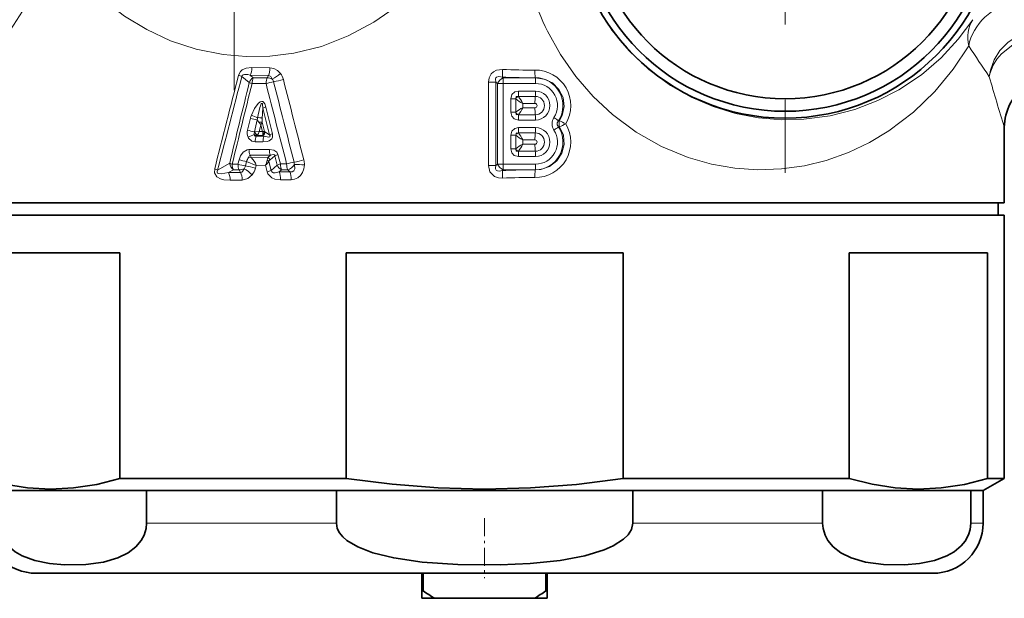
# Model space of a CAD drawing. Extents: x 0 to 420, y 0 to 297.
# Drawn here: x 174 to 213, y 162 to 185 of the extents above; entities that cross this region are included whole.
import ezdxf

# ---------------------------------------------------------------- set-up
doc = ezdxf.new("R2010")
doc.units = 0
doc.linetypes.add('DASHDOT', pattern=[18.5, 12, -3, 0.5, -3])

msp = doc.modelspace()

# ---------------------------------------------------------------- linework, layer by layer
at = {"color": 7, "linetype": 'DASHDOT', "lineweight": 13}
for p, q in [((182.629501, 206.487076), (182.629501, 182.671921)), ((204.629501, 200.79332), (204.629501, 179.365677))]:
    msp.add_line(p, q, dxfattribs=at)
at = {"color": 7, "lineweight": 13}
for p, q in [((183.343979, 183.575073), (184.061417, 183.569611)), ((182.940979, 183.221893), (183.237244, 182.977341)), ((183.277267, 183.267258), (183.998154, 183.258194)), ((183.277267, 183.267242), (183.396606, 183.169647)), ((183.998154, 183.258194), (183.953033, 183.169678)), ((193.369446, 183.169418), (193.342621, 183.193817)), ((183.906342, 182.936386), (183.348053, 182.938431)), ((183.953033, 183.169678), (183.396606, 183.169647)), ((192.793076, 179.663544), (192.793076, 182.995453)), ((193.079071, 182.995453), (192.793076, 182.995453)), ((193.140503, 182.939606), (193.079071, 182.995453)), ((193.079071, 179.663544), (193.079071, 182.995453)), ((193.140503, 182.939606), (193.378784, 182.939606)), ((193.140503, 179.719391), (193.140503, 182.939606)), ((193.369446, 183.169418), (194.40416, 183.169418)), ((193.378784, 179.719391), (193.378784, 182.939606)), ((193.378784, 182.939606), (194.663162, 182.939606)), ((194.40416, 183.169418), (194.496643, 183.169418)), ((194.496643, 183.169418), (194.653732, 183.170197)), ((194.496643, 183.169418), (194.653824, 183.169418)), ((193.97876, 182.423798), (193.941925, 182.420334)), ((194.663162, 182.636063), (193.986435, 182.636063)), ((193.681183, 181.787689), (193.681183, 182.329636)), ((193.681183, 182.329636), (193.883652, 182.329636)), ((193.883652, 182.329636), (193.883652, 181.787689)), ((194.159058, 182.14415), (194.159058, 181.973175)), ((183.782776, 181.955765), (183.750656, 181.545609)), ((183.782776, 181.955765), (184.04808, 180.89267)), ((183.901108, 181.996628), (184.170074, 180.934479)), ((193.681183, 181.787689), (193.883652, 181.787689)), ((193.941925, 181.696991), (193.97876, 181.693527)), ((183.278992, 181.548508), (183.162964, 181.078629)), ((183.55484, 181.482895), (183.438889, 181.013016)), ((183.695923, 181.279663), (183.632248, 181.021393)), ((183.695923, 181.279663), (183.761993, 181.020752)), ((183.749664, 181.393753), (183.84697, 181.016037)), ((193.986435, 181.481277), (194.663162, 181.481277)), ((195.582336, 181.454498), (195.624435, 181.45076)), ((183.438889, 181.013016), (183.454437, 181.013748)), ((183.454437, 181.013748), (183.632248, 181.021393)), ((183.518799, 180.836319), (183.530792, 180.848557)), ((183.830688, 180.836349), (183.518799, 180.836319)), ((183.530807, 180.848557), (183.554855, 180.867035)), ((183.782318, 180.865356), (183.554855, 180.867035)), ((183.761993, 181.020752), (183.632248, 181.021393)), ((183.761993, 181.020752), (183.84697, 181.016037)), ((183.780212, 180.919022), (183.782318, 180.865356)), ((183.782318, 180.865356), (183.830688, 180.836349)), ((183.84697, 181.016037), (183.863937, 181.002548)), ((183.863937, 181.002548), (184.04808, 180.89267)), ((193.681183, 180.329361), (193.681183, 180.871307)), ((193.681183, 180.871307), (193.883652, 180.871307)), ((193.883652, 180.871307), (193.883652, 180.329361)), ((193.97876, 180.965469), (193.941925, 180.962006)), ((194.663162, 181.177719), (193.986435, 181.177719)), ((195.582336, 181.204498), (195.624435, 181.208237)), ((183.783569, 180.603485), (183.470627, 180.60463)), ((194.159058, 180.685806), (194.159058, 180.514847)), ((183.224014, 180.303406), (184.037354, 180.306396)), ((183.272964, 180.072708), (184.083572, 180.072632)), ((183.319214, 179.975647), (183.272964, 180.072708)), ((184.083572, 180.072632), (183.981949, 179.983948)), ((184.25795, 180.056519), (184.064651, 179.888535)), ((184.25795, 180.056519), (184.352402, 179.68161)), ((184.382843, 180.09906), (184.478592, 179.724503)), ((193.681183, 180.329361), (193.883652, 180.329361)), ((193.941925, 180.238663), (193.97876, 180.235199)), ((181.971924, 179.480515), (182.453812, 179.75325)), ((182.553787, 179.717239), (182.784882, 179.718262)), ((182.828613, 179.895599), (182.784882, 179.718262)), ((183.131516, 179.825027), (183.087845, 179.647675)), ((183.131516, 179.825027), (183.509949, 179.66861)), ((183.319214, 179.975647), (183.20752, 179.985306)), ((183.981934, 179.983948), (183.319214, 179.975647)), ((183.509949, 179.66861), (183.481674, 179.553589)), ((183.885635, 179.671478), (183.509949, 179.66861)), ((183.95372, 179.408844), (183.885635, 179.671478)), ((184.10907, 179.466202), (184.015213, 179.82132)), ((184.10907, 179.466202), (184.352402, 179.68161)), ((184.478592, 179.724503), (184.728317, 179.72525)), ((193.079071, 179.663544), (192.793076, 179.663544)), ((193.140503, 179.719391), (193.079071, 179.663544)), ((193.140503, 179.719391), (193.378784, 179.719391)), ((194.663162, 179.719391), (193.378784, 179.719391)), ((193.986435, 180.022934), (194.663162, 180.022934)), ((182.406128, 179.378387), (182.604553, 179.489502)), ((182.884186, 179.386078), (182.406128, 179.378387)), ((182.604553, 179.489502), (182.835068, 179.489456)), ((182.835068, 179.489456), (182.884186, 179.386078)), ((184.427628, 179.405487), (184.523132, 179.489304)), ((184.855286, 179.409714), (184.427628, 179.405487)), ((184.523132, 179.489304), (184.771835, 179.489304)), ((184.771835, 179.489304), (184.855286, 179.409714)), ((193.369446, 179.489578), (193.342606, 179.465179)), ((194.405182, 179.489578), (193.369446, 179.489578)), ((194.495651, 179.489578), (194.405182, 179.489578)), ((194.653824, 179.489578), (194.495651, 179.489578)), ((194.653732, 179.488785), (194.495651, 179.489578)), ((182.95256, 179.080475), (182.476288, 179.075745)), ((184.913849, 179.094696), (184.488617, 179.092194)), ((186.71257, 165.379501), (179.133469, 165.379501)), ((202.170059, 165.379501), (198.546417, 165.379501)), ((206.125519, 165.379501), (202.170059, 165.379501)), ((212.529495, 165.379501), (212.042435, 165.379501))]:
    msp.add_line(p, q, dxfattribs=at)
at = {"color": 7, "lineweight": 35}
for p, q in [((213.379501, 178.179504), (213.379501, 181.189026)), ((171.879501, 178.179504), (174.419662, 178.179504)), ((174.419662, 178.179504), (213.379501, 178.179504)), ((213.129501, 178.179504), (213.129501, 177.679504)), ((171.879501, 177.679504), (182.681412, 177.679504)), ((172.129501, 177.679504), (210.619934, 177.679504)), ((182.681412, 177.679504), (213.379501, 177.679504)), ((210.619934, 177.679504), (213.129501, 177.679504)), ((213.379501, 177.679504), (213.379501, 167.170242)), ((178.073151, 176.179504), (172.544815, 176.179504)), ((178.073151, 167.170242), (178.073151, 176.179504)), ((187.101166, 167.170242), (187.101166, 176.179504)), ((198.157837, 176.179504), (187.101166, 176.179504)), ((198.157837, 167.170242), (198.157837, 176.179504)), ((207.185837, 167.170242), (207.185837, 176.179504)), ((212.714172, 176.179504), (207.185837, 176.179504)), ((212.714172, 167.170242), (212.714172, 176.179504)), ((178.073151, 167.170242), (182.681412, 167.170242)), ((182.681412, 167.170242), (187.101166, 167.170242)), ((198.157837, 167.170242), (207.185837, 167.170242)), ((212.529495, 166.679504), (213.379501, 167.170242)), ((212.714172, 167.170242), (213.379501, 167.170242)), ((172.729492, 166.679504), (183.088928, 166.679504)), ((186.71257, 166.679504), (179.133469, 166.679504)), ((179.133469, 165.379501), (179.133469, 166.679504)), ((183.088928, 166.679504), (212.529495, 166.679504)), ((198.546417, 166.679504), (186.71257, 166.679504)), ((186.71257, 165.379501), (186.71257, 166.679504)), ((202.170059, 166.679504), (198.546417, 166.679504)), ((198.546417, 165.379501), (198.546417, 166.679504)), ((206.125519, 166.679504), (202.170059, 166.679504)), ((206.125519, 165.379501), (206.125519, 166.679504)), ((212.529495, 166.679504), (212.042435, 166.679504)), ((212.042435, 165.379501), (212.042435, 166.679504)), ((212.529495, 165.379501), (212.529495, 166.679504)), ((201.211212, 163.379501), (174.729492, 163.379501)), ((190.129501, 163.379501), (190.129501, 162.679504)), ((190.180008, 162.679504), (190.180008, 163.379501)), ((195.078979, 163.379501), (195.078979, 162.679504)), ((195.129501, 162.679504), (195.129501, 163.379501)), ((210.529495, 163.379501), (201.211212, 163.379501)), ((190.129501, 162.379501), (190.129501, 162.679504)), ((190.129501, 162.679504), (190.180008, 162.679504)), ((190.129501, 162.379501), (190.632004, 162.379501)), ((194.626999, 162.379501), (190.632004, 162.379501)), ((194.626999, 162.379501), (195.129501, 162.379501)), ((195.078979, 162.679504), (195.129501, 162.679504)), ((195.129501, 162.379501), (195.129501, 162.679504))]:
    msp.add_line(p, q, dxfattribs=at)
at = {"color": 7, "linetype": 'DASHDOT', "lineweight": 13, "ltscale": 0.06}
msp.add_line((192.629501, 165.579498), (192.629501, 163.179504), dxfattribs=at)
at = {"color": 7, "lineweight": 13}
for points in [[(191.192871, 188.259735), (190.558289, 187.424057), (189.844955, 186.66037), (189.060486, 185.97879), (188.214386, 185.388657), (187.187363, 184.836594), (186.11525, 184.422974), (185.019318, 184.151672), (184.062637, 184.030685), (183.11702, 184.013184), (182.193634, 184.093414), (181.116806, 184.311493), (180.09729, 184.649017), (179.142838, 185.092453), (178.258041, 185.629501), (177.4561, 186.24054), (176.724426, 186.925354), (176.063187, 187.679108), (175.633224, 188.259735)], [(197.140137, 185.988037), (197.714157, 185.075729), (198.399139, 184.24118), (199.1828, 183.499283), (200.049576, 182.863235), (200.88446, 182.390411), (201.755295, 182.016891), (202.64592, 181.744415), (203.572113, 181.567139), (204.486694, 181.491684), (205.37674, 181.510605), (206.429214, 181.651276), (207.416153, 181.904968), (208.329269, 182.254181), (209.164383, 182.68277), (210.069672, 183.287842), (210.862091, 183.968826), (211.543823, 184.707672), (212.117584, 185.487671)], [(195.142975, 185.029343), (195.665329, 184.096802), (196.27565, 183.224548), (196.967758, 182.423508), (197.733597, 181.704208), (198.684235, 180.995697), (199.699005, 180.417999), (200.756454, 179.978897), (201.688599, 179.712982), (202.62175, 179.55127), (203.543106, 179.489349), (204.488571, 179.524872), (205.39888, 179.654694), (206.266632, 179.868881), (207.164505, 180.189377), (208.001633, 180.587265), (208.776047, 181.051285), (209.750671, 181.790024), (210.604172, 182.6147), (211.339264, 183.50502), (211.959183, 184.442322)], [(214.740784, 185.082336), (214.302872, 185.003571), (213.889252, 184.834656), (213.516052, 184.582626), (213.203339, 184.260025), (212.96904, 183.886292), (212.821701, 183.474136), (212.778915, 183.207718)], [(214.850479, 184.841904), (214.264374, 184.732132), (213.720459, 184.486542), (213.269272, 184.130005), (213.085831, 183.913849), (212.938004, 183.676804), (212.802277, 183.321808), (212.778931, 183.207703)], [(182.806839, 183.273987), (182.884766, 183.419891), (182.957199, 183.481552), (183.118027, 183.550171), (183.343979, 183.575073)], [(182.940979, 183.221893), (182.956757, 183.261169), (182.988388, 183.286835), (183.046616, 183.302124), (183.173889, 183.293198), (183.277267, 183.267242)], [(184.155426, 183.110718), (184.091049, 183.217361), (184.041656, 183.249725), (183.998154, 183.258194)], [(184.479431, 183.34314), (184.363373, 183.458801), (184.215042, 183.541656), (184.061417, 183.569611)], [(192.793076, 182.995453), (192.815399, 183.163345), (192.892685, 183.318634), (192.990417, 183.410782), (193.109238, 183.469437), (193.351105, 183.500229)], [(193.079071, 182.995453), (193.064682, 183.119781), (193.084396, 183.170776), (193.112915, 183.197784), (193.194962, 183.219482), (193.342606, 183.193817)], [(194.653732, 183.170212), (195.011566, 183.118622), (195.336731, 182.9599), (195.597122, 182.705444), (195.761719, 182.379211), (195.809296, 182.014908), (195.732605, 181.655746), (195.624435, 181.45076)], [(193.986435, 182.636063), (193.834274, 182.603043), (193.722839, 182.498825), (193.681183, 182.329636)], [(183.319611, 181.673584), (183.4478, 181.943771), (183.591629, 182.146774), (183.674515, 182.209183), (183.739059, 182.222549), (183.771179, 182.214523), (183.809296, 182.188507), (183.856552, 182.121597), (183.901108, 181.996628)], [(183.570297, 181.574539), (183.660553, 181.97554), (183.684906, 182.052109), (183.71669, 182.122406), (183.729919, 182.138123), (183.73793, 182.142258), (183.747086, 182.140579), (183.753235, 182.134598), (183.759293, 182.123611), (183.767349, 182.097977), (183.782776, 181.955765)], [(193.681183, 181.787689), (193.714066, 181.634949), (193.817886, 181.523102), (193.986435, 181.481277)], [(195.582336, 181.454498), (195.532318, 181.374786), (195.532471, 181.283783), (195.582336, 181.204498)], [(183.518799, 180.836319), (183.48703, 180.831772), (183.472427, 180.834076), (183.454498, 180.844254), (183.442825, 180.861298), (183.435715, 180.906158)], [(183.783569, 180.603485), (183.952118, 180.620956), (184.036972, 180.649979), (184.135406, 180.725464), (184.170029, 180.791504), (184.170074, 180.934479)], [(183.830688, 180.836349), (183.997467, 180.802414), (184.039688, 180.807129), (184.056671, 180.815857), (184.06633, 180.82959), (184.067749, 180.847519), (184.063828, 180.862671), (184.04808, 180.89267)], [(193.986435, 181.177719), (193.834274, 181.144714), (193.722839, 181.040497), (193.681183, 180.871307)], [(195.624435, 181.208237), (195.774887, 180.874695), (195.806351, 180.509369), (195.714249, 180.154175), (195.510986, 179.850052), (195.222931, 179.628769), (194.881012, 179.508408), (194.653732, 179.488785)], [(183.470627, 180.60463), (183.337128, 180.636963), (183.208786, 180.761368), (183.193237, 180.789597)], [(182.828613, 179.895599), (182.887558, 180.055023), (182.988861, 180.196411), (183.152618, 180.294052), (183.224014, 180.303406)], [(183.20752, 179.985306), (183.226532, 180.037811), (183.241974, 180.058212), (183.272964, 180.072708)], [(184.382843, 180.09906), (184.335983, 180.193207), (184.222763, 180.27446), (184.037354, 180.306396)], [(184.25795, 180.056519), (184.252518, 180.077377), (184.238388, 180.09169), (184.208939, 180.099884), (184.14032, 180.091278), (184.083572, 180.072632)], [(193.681183, 180.329361), (193.714066, 180.176605), (193.817886, 180.064758), (193.986435, 180.022934)], [(184.855286, 179.409714), (184.947174, 179.40741), (185.020264, 179.451508), (185.052841, 179.531174), (185.03598, 179.710419)], [(184.913849, 179.094696), (185.043427, 179.112198), (185.170044, 179.167984), (185.281067, 179.264313), (185.359238, 179.383148), (185.414001, 179.537445), (185.435242, 179.690628)], [(193.351105, 179.158768), (193.187363, 179.169327), (193.028503, 179.224823), (192.845596, 179.416519), (192.793076, 179.663544)], [(193.342606, 179.465179), (193.208755, 179.439468), (193.147614, 179.446136), (193.095001, 179.475586), (193.06691, 179.527908), (193.062561, 179.570755), (193.079071, 179.663544)], [(182.476288, 179.075745), (182.219574, 179.095459), (182.090942, 179.129471), (181.939178, 179.215454), (181.847656, 179.37323), (181.855438, 179.528137)], [(182.406128, 179.378387), (182.112778, 179.331284), (182.002411, 179.344727), (181.973541, 179.360077), (181.951157, 179.392883), (181.949783, 179.421814), (181.971924, 179.480515)], [(182.884186, 179.386078), (182.937195, 179.403671), (182.96698, 179.427689), (183.030502, 179.535706)], [(182.95256, 179.080475), (183.184357, 179.14859), (183.350418, 179.292282)], [(184.488617, 179.092194), (184.253098, 179.122711), (184.13707, 179.171875), (183.983688, 179.329697), (183.95372, 179.408844)], [(184.427628, 179.405487), (184.276779, 179.375107), (184.203171, 179.378036), (184.140167, 179.405441), (184.10907, 179.466202)]]:
    msp.add_lwpolyline(points, dxfattribs=at)
at = {"color": 7, "lineweight": 35}
for points in [[(172.544815, 167.170242), (173.465485, 166.931808), (174.383804, 166.786545), (175.300751, 166.737244), (176.223175, 166.785385), (177.146988, 166.930664), (178.073151, 167.170242)], [(187.101166, 167.170242), (188.942474, 166.931808), (190.779129, 166.786545), (192.613022, 166.737244), (194.457886, 166.785385), (196.305496, 166.930664), (198.157837, 167.170242)], [(207.185837, 167.170242), (208.106491, 166.931808), (209.024826, 166.786545), (209.941772, 166.737244), (210.864197, 166.785385), (211.78801, 166.930664), (212.714172, 167.170242)], [(179.133469, 165.379501), (179.11496, 165.170258), (179.036102, 164.905289), (178.921555, 164.691986), (178.705627, 164.434296), (178.402954, 164.200455), (177.987656, 163.994431), (177.41893, 163.828079), (176.705475, 163.729034), (175.860641, 163.716064), (175.264114, 163.769943), (174.66893, 163.892334), (174.173431, 164.076324), (173.883972, 164.241547), (173.606323, 164.472061), (173.447449, 164.663925), (173.311325, 164.911484), (173.242859, 165.130386), (173.216553, 165.379501)], [(186.71257, 165.379501), (186.749588, 165.170258), (186.84407, 164.987946), (186.978271, 164.828568), (187.136414, 164.691986), (187.568283, 164.434296), (188.173615, 164.200455), (189.004227, 163.994431), (190.141678, 163.828079), (191.568573, 163.729034), (193.258255, 163.716064), (194.451309, 163.769943), (195.641678, 163.892334), (196.63266, 164.076324), (197.400162, 164.309616), (197.766861, 164.472061), (198.182312, 164.73938), (198.356888, 164.911484), (198.49382, 165.130386), (198.546417, 165.379501)], [(206.125519, 165.379501), (206.144028, 165.170258), (206.222885, 164.905289), (206.337433, 164.691986), (206.553375, 164.434296), (206.856049, 164.200455), (207.271347, 163.994431), (207.840073, 163.828079), (208.553513, 163.729034), (209.398361, 163.716064), (209.994888, 163.769943), (210.590073, 163.892334), (211.085556, 164.076324), (211.375015, 164.241547), (211.652664, 164.472061), (211.811539, 164.663925), (211.947678, 164.911484), (212.016144, 165.130386), (212.042435, 165.379501)]]:
    msp.add_lwpolyline(points, dxfattribs=at)
for radius in [8.522206, 8.25, 7.75]:
    msp.add_circle((204.629501, 190.079498), radius, dxfattribs=at)
at = {"color": 7, "lineweight": 13}
for centre, radius, start, end in [((205.224136, 190.02066), 11.24946, 189.005504, 206.340633), ((108.196625, 226.812195), 77.676604, 325.85029, 328.490343), ((285.019043, 232.065109), 87.210545, 213.097616, 214.071246), ((1801.945923, -229.942505), 1671.035429, 165.683286, 165.815792), ((1783.246338, -233.249176), 1653.609763, 165.412647, 165.54656), ((182.410233, 182.048065), 1.288351, 65.670083, 72.073024), ((183.54007, 184.303665), 1.343063, 297.285804, 314.362004), ((183.977371, 182.946625), 0.639826, 13.951549, 38.300672), ((201.481171, 183.115967), 8.139037, 177.293952, 179.451978), ((194.451904, 208.353027), 25.183652, 267.475423, 269.891363), ((194.438477, 207.681442), 24.205643, 267.425303, 270.47096), ((194.653564, 182.05835), 1.417794, 329.058113, 90.651596), ((197.58197, 183.474243), 2.944276, 179.953614, 185.927698), ((324.312378, 215.295502), 116.057532, 196.050352, 197.090112), ((881.891357, 11.50354), 719.389247, 166.210222, 166.474468), ((873.619812, 11.027679), 711.356773, 166.015111, 166.282335), ((183.593292, 182.844452), 0.380113, 121.166818, 159.532687), ((183.868988, 182.953064), 0.52047, 155.369892, 181.608942), ((867.764404, 356.276367), 705.484673, 194.223413, 194.492605), ((184.625351, 180.553101), 2.489325, 99.666769, 106.788061), ((183.94664, 182.773483), 0.396464, 58.238182, 89.075912), ((183.943588, 182.93988), 0.272151, 14.25256, 38.882839), ((891.663208, 361.940491), 729.733556, 194.193893, 194.454096), ((183.587524, 186.433014), 3.481969, 280.255212, 286.876268), ((925.199219, 369.832214), 763.778925, 194.151314, 194.399851), ((193.882889, 182.427902), 0.059049, 274.849323, 352.695061), ((194.452423, 133.736618), 48.689479, 89.760843, 90.55738), ((193.006989, 181.601898), 1.273069, 25.204805, 40.223329), ((197.809189, 182.13324), 3.167252, 174.701964, 179.784349), ((194.653625, 182.05867), 0.367307, 270.315272, 89.684728), ((194.552872, 183.029999), 0.969112, 226.302407, 246.032317), ((194.053513, 182.33165), 0.169849, 167.25438, 180.678888), ((194.442276, 162.205353), 19.940811, 89.426676, 90.813765), ((194.638504, 182.05867), 0.086975, 272.185364, 87.814642), ((184.152939, 181.334), 0.899873, 157.828665, 166.209935), ((184.020447, 183.079224), 1.570668, 243.499635, 253.344568), ((184.253296, 180.778717), 1.267715, 106.128306, 111.789085), ((194.552872, 181.087341), 0.969113, 113.967464, 133.697306), ((194.053467, 181.785675), 0.1698, 179.319745, 192.748092), ((193.882889, 181.689423), 0.059052, 7.307475, 85.149844), ((194.452332, 230.354324), 48.663096, 269.442422, 270.239396), ((193.006989, 182.515442), 1.273075, 319.776603, 334.79499), ((194.442154, 201.897903), 19.926729, 269.18601, 270.574082), ((197.809189, 181.9841), 3.16725, 180.215638, 185.298036), ((183.979233, 183.877396), 2.431901, 253.265276, 259.949442), ((184.273941, 181.922058), 0.842617, 211.412718, 218.882691), ((184.408783, 181.38623), 0.859389, 167.342162, 173.541296), ((183.604126, 181.193741), 0.381893, 67.391448, 95.075933), ((182.886047, 180.807297), 0.937553, 30.253179, 38.671729), ((183.690125, 180.64624), 0.750131, 85.44624, 95.514588), ((183.077896, 181.641647), 0.716152, 329.642504, 339.744792), ((184.817505, 181.462387), 1.070081, 175.539372, 183.677806), ((194.653564, 180.600647), 1.417794, 269.348411, 30.94184), ((195.76532, 181.329498), 0.442448, 145.645806, 214.354098), ((196.15332, 181.329498), 0.542682, 167.086631, 192.913383), ((193.406448, 176.675369), 5.265494, 62.112538, 65.086935), ((193.406616, 185.983337), 5.26517, 294.912716, 297.887305), ((183.572937, 180.97493), 0.422717, 165.806503, 206.018617), ((183.856583, 183.380402), 2.404022, 253.230305, 259.993893), ((183.881729, 179.669144), 1.315074, 109.827577, 121.56995), ((183.587601, 180.954697), 0.159601, 158.585026, 197.721932), ((183.598434, 181.065247), 0.227313, 224.352306, 252.663666), ((183.887161, 181.198883), 0.470284, 203.162778, 224.959865), ((183.996643, 180.619507), 0.525545, 155.595111, 181.62028), ((183.190323, 181.144455), 0.458463, 322.727203, 344.438522), ((183.340286, 180.891998), 0.44085, 3.515117, 16.977682), ((183.645142, 181.084488), 0.213388, 309.224695, 341.267043), ((183.668213, 181.026108), 0.197242, 305.367359, 353.137345), ((184.323288, 180.618988), 0.539249, 156.189815, 181.644636), ((184.536545, 179.659637), 1.326369, 106.037546, 111.610742), ((194.552872, 181.571655), 0.969112, 226.302407, 246.032317), ((194.053513, 180.873322), 0.169849, 167.25438, 180.678888), ((193.882889, 180.969574), 0.059049, 274.849323, 352.695061), ((194.452423, 132.27829), 48.689479, 89.760843, 90.55738), ((193.006989, 180.14357), 1.273069, 25.204805, 40.223329), ((197.809189, 180.674896), 3.167252, 174.701964, 179.784349), ((194.653625, 180.600327), 0.367307, 270.315272, 89.684728), ((193.234192, 184.450058), 4.006069, 302.718298, 305.885617), ((194.552872, 179.628998), 0.969113, 113.967464, 133.697306), ((193.006989, 181.057098), 1.273075, 319.776603, 334.79499), ((194.442154, 200.439575), 19.926729, 269.18601, 270.574082), ((194.442276, 160.747009), 19.940811, 89.426676, 90.813765), ((194.638504, 180.600327), 0.086975, 272.185364, 87.814642), ((197.809189, 180.525757), 3.16725, 180.215638, 185.298036), ((183.73999, 180.289032), 0.515494, 178.40353, 204.8534), ((184.589035, 180.290405), 0.551217, 178.340447, 203.307906), ((184.761307, 178.77681), 1.375241, 105.972038, 111.471208), ((194.053467, 180.327347), 0.1698, 179.319745, 192.748092), ((193.882889, 180.231094), 0.059052, 7.307475, 85.149844), ((194.452332, 228.895996), 48.663096, 269.442422, 270.239396), ((182.841232, 179.799713), 0.390349, 186.838599, 232.656724), ((182.846603, 180.691422), 1.017156, 247.281989, 253.270358), ((183.284409, 179.704788), 0.499061, 178.455863, 205.605145), ((183.491302, 182.049683), 2.253706, 252.899861, 260.813332), ((182.821899, 179.712982), 0.273806, 319.640443, 346.204619), ((182.559647, 176.573135), 3.119772, 72.80983, 80.25184), ((183.521957, 179.739777), 0.399305, 142.0169, 167.683835), ((182.910278, 179.509781), 0.620242, 14.835205, 48.723732), ((182.99173, 180.054947), 0.972496, 336.781103, 349.435596), ((183.164368, 180.429291), 1.045961, 313.584872, 324.453148), ((183.857666, 179.69693), 0.200866, 38.296024, 63.436994), ((184.303986, 179.822205), 0.360485, 153.332665, 171.308958), ((183.887695, 179.81871), 0.190263, 21.533833, 60.302695), ((184.184769, 179.74826), 0.184654, 130.575827, 156.688009), ((184.706085, 179.823669), 0.381226, 201.883334, 241.314207), ((184.862656, 178.380188), 1.397996, 105.944321, 111.408862), ((185.497711, 177.146606), 2.690896, 100.06876, 106.613761), ((185.317078, 179.708008), 0.588303, 178.321923, 201.856232), ((184.757187, 179.725281), 0.279182, 356.948604, 14.644272), ((184.326019, 183.518677), 3.788535, 280.668015, 286.710192), ((184.333405, 161.563416), 18.160651, 86.521626, 87.782848), ((184.772675, 179.725327), 0.663467, 357.002266, 14.370926), ((181.502991, 178.495209), 1.091306, 64.548921, 71.159889), ((181.831268, 179.089569), 0.644338, 358.772189, 26.67555), ((182.843887, 179.885178), 0.396026, 268.723107, 298.101411), ((182.499023, 178.510666), 1.155381, 42.55325, 62.593138), ((182.855942, 179.703751), 0.643394, 320.235346, 346.505179), ((183.489365, 180.913025), 1.574092, 287.155889, 293.186741), ((201.48111, 179.54303), 8.138978, 180.547981, 182.706034), ((194.45192, 154.304749), 25.184877, 90.106314, 92.524502), ((197.58197, 179.184753), 2.944276, 174.072302, 180.046386), ((194.438522, 154.975998), 24.207199, 89.52917, 92.574642)]:
    msp.add_arc(centre, radius, start, end, dxfattribs=at)
at = {"color": 7, "lineweight": 35}
for centre, radius, start, end in [((215.379501, 181.189026), 2.000001, 66.960197, 179.999909), ((174.729492, 165.379501), 2, 179.999995, 269.999997), ((210.529495, 165.379501), 2, 269.999997, 360), ((196.125458, 171.142914), 10.342959, 234.912394, 237.917909), ((189.13353, 171.142914), 10.342959, 302.082086, 305.087605)]:
    msp.add_arc(centre, radius, start, end, dxfattribs=at)
at = {"color": 7, "lineweight": 13}
for centre, major_axis, ratio, start_param, end_param in [((213.822281, 184.442322), (1.627487, 1.162445), 0.83017, 1.035570545, 2.431103989), ((213.822281, 184.442322), (1.679058, -1.086624), 0.812143, 3.171509111, 3.814417883), ((183.164978, 183.575073), (-0.003281, -0.399994), 0.447483, 0.696288289, 1.574466914), ((183.89624, 183.569611), (-0.00272, -0.399994), 0.412912, 0.681257279, 1.573603211), ((183.479889, 182.938431), (0.291348, -0.071533), 0.115861, 3.757213414, 4.27145003), ((184.030258, 182.936386), (-0.00106, -0.300003), 0.413026, 3.822896063, 4.713846665), ((193.352646, 182.939606), (0.201794, 0.221985), 0.594822, 0.921626437, 2.066483933), ((193.352646, 182.939606), (0, 0.300003), 0.087156, 4.71238898, 5.585053606), ((194.637009, 182.939606), (0, 0.300003), 0.087156, 4.71238898, 5.585053606), ((194.653824, 182.05867), (0, 1.110748), 0.996195, 4.137284545, 6.283185307), ((194.663162, 182.05867), (0, 0.880936), 0.996195, 4.137284566, 6.283185307), ((194.175232, 182.113861), (0.280403, -0.302933), 0.241618, 2.761977773, 3.526935698), ((193.960281, 182.636063), (0, 0.300003), 0.087156, 3.926384465, 4.712389191), ((194.637009, 182.636063), (0, 0.300003), 0.087156, 3.935190835, 4.71238898), ((194.663162, 182.05867), (0, 0.577393), 0.996195, 3.141592654, 6.283185307), ((194.175217, 182.003448), (-0.280392, -0.302917), 0.241625, 5.897833266, 6.662810861), ((193.960281, 181.481277), (0, -0.300003), 0.087156, 1.570796327, 2.356800384), ((194.637009, 181.481277), (0, -0.300003), 0.087156, 1.570796327, 2.347996339), ((195.373428, 181.579498), (0.252026, -0.162735), 0.047406, 0.624848327, 1.497512953), ((194.175232, 180.655533), (0.280403, -0.302933), 0.241618, 2.761977773, 3.526935698), ((193.960281, 181.177719), (0, 0.300003), 0.087156, 3.926384465, 4.712389191), ((194.653824, 180.600327), (0, 1.110748), 0.996195, 3.141592654, 5.287493416), ((194.637009, 181.177719), (0, 0.300003), 0.087156, 3.935190835, 4.71238898), ((194.663162, 180.600327), (0, 0.577393), 0.996195, 3.141592654, 6.283185307), ((194.663162, 180.600327), (0, 0.880936), 0.996195, 3.141592654, 5.287493416), ((194.175217, 180.545105), (-0.280392, -0.302917), 0.241625, 5.897833266, 6.662810861), ((193.960281, 180.022934), (0, -0.300003), 0.087156, 1.570796327, 2.356800384), ((194.637009, 180.022934), (0, -0.300003), 0.087156, 1.570796327, 2.347996339), ((182.696915, 179.717239), (-0.001373, 0.300003), 0.477066, 1.5686108, 2.430540699), ((182.924713, 179.718262), (-0.291519, 0.070831), 0.123447, 1.100726568, 2.194333619), ((184.594376, 179.724503), (-0.00095, 0.300003), 0.385931, 1.569575517, 2.470624556), ((184.840546, 179.72525), (-0.208282, -0.215912), 0.553533, 0.759708641, 2.000592009), ((193.352646, 179.719391), (-0.201794, 0.221985), 0.594822, 1.075108721, 2.219966217), ((193.352646, 179.719391), (0, -0.300003), 0.087156, 0.698131701, 1.570796327), ((194.637009, 179.719391), (0, -0.300003), 0.087156, 0.698131699, 1.570796325), ((182.766022, 179.080475), (0.003647, -0.399979), 0.466343, 1.566542679, 2.436112939), ((184.33168, 179.092194), (0.002438, -0.399994), 0.392326, 1.568404199, 2.468291258), ((184.765121, 179.094696), (0.002193, -0.399994), 0.371833, 1.568758473, 2.475550635)]:
    msp.add_ellipse(centre, major_axis=major_axis, ratio=ratio, start_param=start_param, end_param=end_param, dxfattribs=at)

doc.saveas('drawing.dxf')
